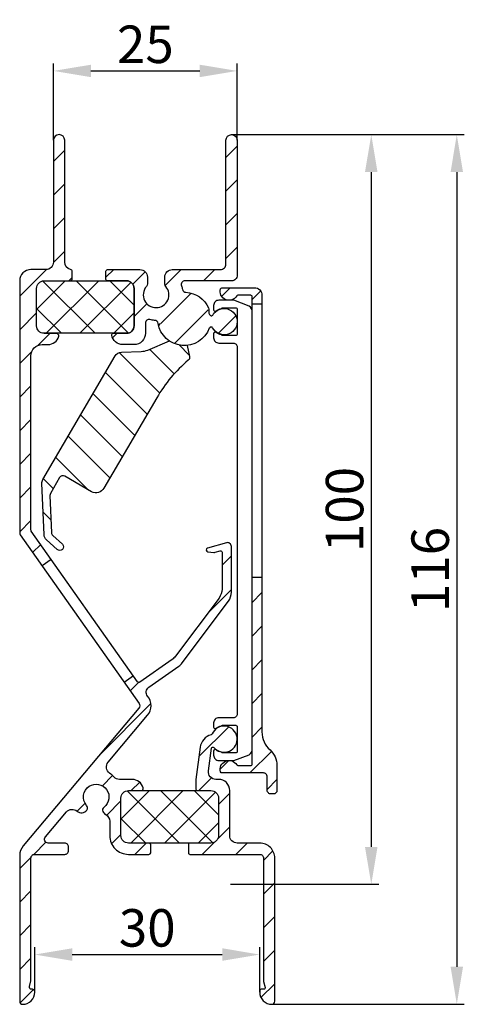
# Model space of a CAD drawing. Units: millimetres. Extents: x 994 to 1053, y 945 to 1076.
import ezdxf

# ---------------------------------------------------------------- set-up
doc = ezdxf.new("R2010")
doc.units = ezdxf.units.MM
for name, color, linetype in [('ALUMINIUM', 250, 'Continuous'), ('Bemating', 250, 'Continuous'), ('KS-profiel', 252, 'Continuous'), ('KS-Stuk', 252, 'Continuous')]:
    doc.layers.add(name, color=color, linetype=linetype)
doc.styles.get("Standard").update_dxf_attribs({"font": 'ARIAL.TTF'})
doc.dimstyles.new('schaal 1-5', dxfattribs={"dimtxt": 5, "dimasz": 5, "dimexe": 1, "dimexo": 0, "dimgap": 1, "dimtad": 1, "dimdec": 0, "dimdsep": 46, "dimtxsty": 'Standard', "dimcen": 0, "dimclrt": 256, "dimadec": 1, "dimazin": 0, "dimtfac": 1, "dimtdec": 0, "dimtofl": 0, "dimtmove": 1, "dimatfit": 3, "dimfxl": 1, "dimtolj": 1, "dimtzin": 0, "dimarcsym": 0})
pattern_1 = [(45, (464.8975, 285.7015), (-2.245064, 2.245064), [])]

# ---------------------------------------------------------------- blocks, each defined once
blk = doc.blocks.new('*D3')
at = {"layer": 'Bemating', "color": 0, "lineweight": -2}
for p, q in [((996.16, 946.72), (996.16, 952.65)), ((1026.16, 946.62), (1026.16, 952.65)), ((1001.16, 951.65), (1021.16, 951.65))]:
    blk.add_line(p, q, dxfattribs=at)
at = {"layer": 'Bemating', "color": 0}
for points in [[(1001.16, 952.49), (1001.16, 950.82), (996.16, 951.65)], [(1021.16, 952.49), (1021.16, 950.82), (1026.16, 951.65)]]:
    blk.add_solid(points, dxfattribs=at)
at = {"layer": 'Defpoints', "color": 0}
for p in [(1026.16, 951.65), (996.16, 946.72), (1026.16, 946.62)]:
    blk.add_point(p, dxfattribs=at)
at = {"layer": 'Bemating', "lineweight": -3, "insert": (1011.16, 955.21), "char_height": 5, "attachment_point": 5}
blk.add_mtext('\\A1;30', dxfattribs=at)
blk = doc.blocks.new('*D5')
at = {"layer": 'Bemating', "color": 0, "lineweight": -2}
for p, q in [((998.66, 1060.27), (998.66, 1070.52)), ((1023.16, 1060.27), (1023.16, 1070.52)), ((1003.66, 1069.52), (1018.16, 1069.52))]:
    blk.add_line(p, q, dxfattribs=at)
at = {"layer": 'Bemating', "color": 0}
for points in [[(1003.66, 1070.35), (1003.66, 1068.69), (998.66, 1069.52)], [(1018.16, 1070.35), (1018.16, 1068.69), (1023.16, 1069.52)]]:
    blk.add_solid(points, dxfattribs=at)
at = {"layer": 'Defpoints', "color": 0}
for p in [(1023.16, 1069.52), (998.66, 1060.27), (1023.16, 1060.27)]:
    blk.add_point(p, dxfattribs=at)
at = {"layer": 'Bemating', "lineweight": -3, "insert": (1010.91, 1073.07), "char_height": 5, "attachment_point": 5}
blk.add_mtext('\\A1;25', dxfattribs=at)
blk = doc.blocks.new('*D10')
at = {"layer": 'Bemating', "color": 0, "lineweight": -2}
for p, q in [((1022.41, 1061.02), (1042.03, 1061.02)), ((1041.03, 1056.02), (1041.03, 966.02)), ((1022.26, 961.02), (1042.03, 961.02))]:
    blk.add_line(p, q, dxfattribs=at)
at = {"layer": 'Bemating', "color": 0}
for points in [[(1040.19, 1056.02), (1041.86, 1056.02), (1041.03, 1061.02)], [(1040.19, 966.02), (1041.86, 966.02), (1041.03, 961.02)]]:
    blk.add_solid(points, dxfattribs=at)
at = {"layer": 'Defpoints', "color": 0}
for p in [(1022.41, 1061.02), (1022.26, 961.02), (1041.03, 961.02)]:
    blk.add_point(p, dxfattribs=at)
at = {"layer": 'Bemating', "lineweight": -3, "insert": (1037.47, 1011.02), "char_height": 5, "attachment_point": 5, "rotation": 90}
blk.add_mtext('\\A1;100', dxfattribs=at)
blk = doc.blocks.new('*D35')
at = {"layer": 'Bemating', "color": 0, "lineweight": -2}
for p, q in [((1027.76, 1061.02), (1053.43, 1061.02)), ((1052.43, 1056.02), (1052.43, 950.02)), ((1027.76, 945.02), (1053.43, 945.02))]:
    blk.add_line(p, q, dxfattribs=at)
at = {"layer": 'Bemating', "color": 0}
for points in [[(1051.6, 1056.02), (1053.26, 1056.02), (1052.43, 1061.02)], [(1051.6, 950.02), (1053.26, 950.02), (1052.43, 945.02)]]:
    blk.add_solid(points, dxfattribs=at)
at = {"layer": 'Defpoints', "color": 0}
for p in [(1027.76, 1061.02), (1027.76, 945.02), (1052.43, 945.02)]:
    blk.add_point(p, dxfattribs=at)
at = {"layer": 'Bemating', "lineweight": -3, "insert": (1048.88, 1003.02), "char_height": 5, "attachment_point": 5, "rotation": 90}
blk.add_mtext('\\A1;116', dxfattribs=at)

msp = doc.modelspace()

# ---------------------------------------------------------------- hatches: boundary and pattern name
at = {"layer": 'ALUMINIUM', "lineweight": -3}
h = msp.add_hatch(dxfattribs=at)
h.set_pattern_fill('ANSI31', color=256, style=0)
h.set_pattern_definition(pattern_1)
h.paths.add_polyline_path([(997.14, 1003.49), (998.37, 1004.35), (995.66, 1008.2), (995.66, 1031.52, -0.414214), (997.16, 1033.02), (997.91, 1033.02, 0.338953), (999.36, 1034.12, 0.493705), (999.07, 1034.5), (997.41, 1034.5, -0.414214), (996.41, 1035.5), (996.41, 1040.52, -0.414214), (997.41, 1041.52), (998.01, 1041.52), (1000.86, 1041.52, 0.414214), (1001.16, 1041.82), (1001.16, 1042.75, 0.34754), (1000.93, 1043.04, -0.34754), (1000.16, 1044.02), (1000.16, 1060.27, 1), (998.66, 1060.27), (998.66, 1044.02, -0.414214), (997.66, 1043.02), (995.66, 1043.02, 0.414214), (994.16, 1041.52), (994.16, 1007.82, 0.154727), (994.21, 1007.64)])
h = msp.add_hatch(dxfattribs=at)
h.set_pattern_fill('ANSI31', color=256, style=0)
h.set_pattern_definition(pattern_1)
edge = h.paths.add_edge_path()
edge.add_arc((1006.63, 1034.32), 0.2, 90, 188.8499, ccw=False)
edge.add_line((1006.63, 1034.52), (1008.41, 1034.52))
edge.add_arc((1008.41, 1035.52), 1, 270, 360)
edge.add_line((1009.41, 1035.52), (1009.41, 1040.52))
edge.add_arc((1008.41, 1040.52), 1, 0, 90)
edge.add_line((1008.41, 1041.52), (1007.81, 1041.52))
edge.add_line((1007.81, 1041.52), (1005.86, 1041.52))
edge.add_arc((1005.86, 1041.72), 0.2, 180, 270, ccw=False)
edge.add_line((1005.66, 1041.72), (1005.66, 1042.82))
edge.add_arc((1005.86, 1042.82), 0.2, 90, 180, ccw=False)
edge.add_line((1005.86, 1043.02), (1010.18, 1043.02))
edge.add_arc((1010.18, 1042.02), 1, 0, 90, ccw=False)
edge.add_line((1011.18, 1042.02), (1011.18, 1041.1))
edge.add_arc((1010.68, 1041.1), 0.5, 318.8553, 360, ccw=False)
edge.add_arc((1012.34, 1039.65), 1.7, 138.8553, 205.9936)
edge.add_arc((1012.34, 1039.65), 1.7, 205.9936, 400.6967)
edge.add_arc((1014, 1041.08), 0.5, 180, 220.6967, ccw=False)
edge.add_line((1013.5, 1041.08), (1013.5, 1042.02))
edge.add_arc((1014.5, 1042.02), 1, 90, 180, ccw=False)
edge.add_line((1014.5, 1043.02), (1020.91, 1043.02))
edge.add_arc((1020.91, 1043.77), 0.75, 270, 360)
edge.add_line((1021.66, 1043.77), (1021.66, 1060.27))
edge.add_arc((1022.41, 1060.27), 0.75, 0, 180, ccw=False)
edge.add_line((1023.16, 1060.27), (1023.16, 1042.27))
edge.add_arc((1022.41, 1042.27), 0.75, -90, 0, ccw=False)
edge.add_line((1022.41, 1041.52), (1016.2, 1041.52))
edge.add_arc((1016.2, 1041.02), 0.5, 90, 199.4685)
edge.add_arc((1012.34, 1039.65), 3.6, 11.8095, 19.4685, ccw=False)
edge.add_arc((1016.35, 1040.49), 0.5, 191.8095, 266.6029)
edge.add_arc((1016.11, 1036.45), 3.55, 24.4452, 86.6029, ccw=False)
edge.add_arc((1018.89, 1037.71), 0.5, -13.6762, 24.4452, ccw=False)
edge.add_arc((1020.05, 1037.42), 0.7, 166.3238, 228.2112)
edge.add_arc((1019.72, 1037.05), 0.2, 228.2112, 329.951)
edge.add_arc((1021.41, 1036.07), 1.75, -152.2977, 149.951, ccw=False)
edge.add_arc((1019.68, 1035.17), 0.2, 27.7023, 128.1479)
edge.add_arc((1019.87, 1034.93), 0.5, 128.1479, 147.7549)
edge.add_arc((1016.11, 1036.45), 3.56, 189.8235, 339.4224, ccw=False)
edge.add_arc((1012.12, 1035.76), 0.5, 9.8115, 86.8025)
edge.add_arc((1012.34, 1039.65), 3.4, 256.2545, 266.8025, ccw=False)
edge.add_arc((1011.41, 1035.86), 0.5, 76.2545, 180)
edge.add_line((1010.91, 1035.86), (1010.91, 1034.52))
edge.add_arc((1009.41, 1034.52), 1.5, -90, 0, ccw=False)
edge.add_line((1009.41, 1033.02), (1007.91, 1033.02))
edge.add_arc((1007.91, 1034.52), 1.5, 188.8499, 270, ccw=False)
h = msp.add_hatch(dxfattribs=at)
h.set_pattern_fill('ANSI31', color=256, style=0)
h.set_pattern_definition(pattern_1)
h.paths.add_polyline_path([(1025.16, 1038.47), (1026.46, 1038.47), (1026.46, 1039.6, 0.414214), (1025.46, 1040.6), (1021.12, 1040.6, 0.330702), (1020.93, 1040.46, 0.926497), (1023.15, 1039.6), (1025.16, 1039.6)])
h = msp.add_hatch(dxfattribs=at)
h.set_pattern_fill('ANSI31', color=256, style=0)
h.set_pattern_definition(pattern_1)
h.paths.add_polyline_path([(1015.81, 990.55), (1021.98, 998.8, 0.162058), (1022.38, 999.99), (1022.38, 1006.11, 0.4964), (1021.74, 1006.58), (1019.21, 1005.86, 0.831691), (1019.26, 1005.37), (1020.03, 1005.3, 0.091887), (1020.21, 1005.32), (1020.88, 1005.51, -0.503543), (1021.13, 1005.31), (1021.13, 1000.41, -0.162058), (1020.73, 999.21), (1014.74, 991.2), (1010, 987.86), (1009.32, 988.83), (1008.09, 987.96), (1010.08, 985.14, -0.340341), (1010.05, 984.53), (994.63, 966.14, 0.176328), (994.16, 964.86), (994.16, 945.42, 0.414214), (994.56, 945.02, 0.446782), (996.15, 946.79, 0.341528), (995.86, 947.02), (995.75, 947.02, -0.493145), (995.46, 947.39), (995.66, 948.14), (995.66, 964.52, -0.414214), (996.16, 965.02), (1000.16, 965.02, 0.57735), (1000.59, 965.77, 0.57735), (1000.16, 966.52), (997.97, 966.52, -0.636679), (997.58, 967.34), (1000.38, 970.67, -0.419677), (1001.8, 970.78, 0.439314), (1003.12, 970.93, 0.345309), (1003.08, 971.55, -0.458839), (1003.44, 974.1, -0.958437), (1005.4, 971.32, 0.342374), (1005.24, 970.73, 0.161281), (1005.63, 970.32, -0.277073), (1006.16, 969.44), (1006.16, 967.52, 0.414214), (1008.66, 965.02), (1011.36, 965.02, 0.414214), (1011.66, 965.32), (1011.66, 966.22, 0.414214), (1011.36, 966.52), (1009.26, 966.52), (1008.66, 966.52, -0.414214), (1007.66, 967.52), (1007.66, 972.52, -0.414214), (1008.66, 973.52), (1010.32, 973.52, 0.490314), (1010.61, 973.89, 0.341999), (1009.16, 975.02), (1007.45, 975.02, -0.21146), (1006.71, 975.34, 0.055489), (1006.14, 975.84, -0.439724), (1005.95, 977.3), (1011.2, 983.57, 0.362936), (1011.21, 986.13, -0.437972), (1011.36, 987.3), (1015.36, 990.11, 0.078693)])
h = msp.add_hatch(dxfattribs=at)
h.set_pattern_fill('ANSI31', color=256, style=0)
h.set_pattern_definition(pattern_1)
h.paths.add_polyline_path([(1025.16, 976.87), (1023.14, 976.87, 0.926353), (1020.93, 976.01, 0.330429), (1021.13, 975.87), (1026.66, 975.87, -0.414214), (1027.16, 975.37), (1027.16, 973.57, 0.506548), (1027.81, 973.09, 0.506548), (1028.46, 973.57), (1028.46, 976.87, 0.213422), (1027.53, 978.95, -0.213422), (1026.46, 981.34), (1026.46, 1001.97), (1025.16, 1001.97)])
h = msp.add_hatch(dxfattribs=at)
h.set_pattern_fill('ANSI31', color=256, style=0)
h.set_pattern_definition(pattern_1)
edge = h.paths.add_edge_path()
edge.add_arc((1021.41, 980.39), 1.75, 219.8825, 516.7358)
edge.add_arc((1019.62, 981.16), 0.2, 285.4217, 336.7358, ccw=False)
edge.add_arc((1020.2, 979.04), 2, 105.4217, 172.5959)
edge.add_line((1018.22, 979.3), (1017.66, 975.01))
edge.add_line((1017.66, 975.01), (1017.66, 973.73))
edge.add_arc((1017.86, 973.73), 0.2, 180, 270)
edge.add_line((1017.86, 973.53), (1019.66, 973.53))
edge.add_arc((1019.66, 972.53), 1, 0, 90, ccw=False)
edge.add_line((1020.66, 972.53), (1020.66, 967.52))
edge.add_arc((1019.66, 967.52), 1, -90, 0, ccw=False)
edge.add_line((1019.66, 966.52), (1017.66, 966.52))
edge.add_line((1017.66, 966.52), (1016.86, 966.52))
edge.add_arc((1016.86, 966.32), 0.2, 90, 180)
edge.add_line((1016.66, 966.32), (1016.66, 965.22))
edge.add_arc((1016.86, 965.22), 0.2, 180, 270)
edge.add_line((1016.86, 965.02), (1026.16, 965.02))
edge.add_arc((1026.16, 964.52), 0.5, 0, 90, ccw=False)
edge.add_line((1026.66, 964.52), (1026.66, 948.2))
edge.add_arc((1027.16, 948.2), 0.5, 180, 195)
edge.add_line((1026.68, 948.07), (1026.89, 947.27))
edge.add_arc((1026.7, 947.22), 0.2, -90, 15, ccw=False)
edge.add_line((1026.7, 947.02), (1026.36, 947.02))
edge.add_arc((1026.36, 946.82), 0.2, 90, 180)
edge.add_line((1026.16, 946.82), (1026.16, 946.62))
edge.add_arc((1027.76, 946.62), 1.6, 180, 270)
edge.add_arc((1027.76, 945.42), 0.4, 270, 360)
edge.add_line((1028.16, 945.42), (1028.16, 964.52))
edge.add_arc((1026.16, 964.52), 2, 0, 90)
edge.add_line((1026.16, 966.52), (1023.16, 966.52))
edge.add_arc((1023.16, 967.52), 1, 180, 270, ccw=False)
edge.add_line((1022.16, 967.52), (1022.16, 973.52))
edge.add_arc((1020.66, 973.52), 1.5, 360, 450)
edge.add_line((1020.66, 975.02), (1020.31, 975.02))
edge.add_arc((1020.31, 976.02), 1, 172.5959, 270, ccw=False)
edge.add_line((1019.32, 976.14), (1019.71, 979.17))
edge.add_arc((1019.91, 979.14), 0.2, 39.8825, 172.5959, ccw=False)
at = {"layer": 'KS-profiel', "lineweight": -3}
h = msp.add_hatch(dxfattribs=at)
h.set_pattern_fill('ANSI37', color=256, style=0)
h.set_pattern_definition([(45, (547.4486, 418.1275), (-2.245064, 2.245064), []), (135, (547.4486, 418.1275), (-2.245064, -2.245064), [])])
h.paths.add_polyline_path([(1008.41, 1034.52, 0.414214), (1009.41, 1035.52), (1009.41, 1040.52, 0.414214), (1008.41, 1041.52), (997.41, 1041.52, 0.414214), (996.41, 1040.52), (996.41, 1035.52, 0.414214), (997.41, 1034.52)])
at = {"layer": 'KS-profiel'}
h = msp.add_hatch(dxfattribs=at)
h.set_pattern_fill('ANSI31', color=256, angle=90, style=0)
h.set_pattern_definition([(135, (469.4993, 285.7015), (-2.245064, -2.245064), [])])
h.paths.add_polyline_path([(1012.43, 1025.93, -0.085726), (1016.64, 1030.93, 0.278159), (1016.8, 1031.42), (1016.48, 1032.91, -0.17709), (1014.11, 1033.51), (1011.24, 1032.29, -0.091006), (1010.36, 1032.1), (1007.71, 1031.99, 0.256469), (1006.88, 1031.5), (997.26, 1015.03, 0.143584), (997.12, 1014.49), (997.41, 1007.67, 0.201129), (997.73, 1006.97), (999.17, 1005.68, 0.974543), (999.86, 1006.4), (998.41, 1007.71), (998.18, 1013.05), (999.48, 1015.27, -0.414212), (1000.17, 1015.45), (1003.75, 1013.36, 0.390718), (1005.37, 1013.86)])
at = {"layer": 'KS-profiel', "lineweight": -3}
h = msp.add_hatch(dxfattribs=at)
h.set_pattern_fill('ANSI37', color=256, style=0)
h.set_pattern_definition([(45, (558.6986, 350.1275), (-2.245064, 2.245064), []), (135, (558.6986, 350.1275), (-2.245064, -2.245064), [])])
h.paths.add_polyline_path([(1019.66, 966.52, 0.414214), (1020.66, 967.52), (1020.66, 972.52, 0.414214), (1019.66, 973.52), (1008.66, 973.52, 0.414214), (1007.66, 972.52), (1007.66, 967.52, 0.414214), (1008.66, 966.52)])

# ---------------------------------------------------------------- linework, layer by layer
at = {"layer": 'ALUMINIUM'}
msp.add_lwpolyline([(1022.38, 1006.1, 0.498577), (1021.74, 1006.58), (1019.21, 1005.86, 0.831691), (1019.26, 1005.37), (1020.03, 1005.3, 0.091887), (1020.21, 1005.32), (1020.88, 1005.51, -0.496009), (1021.13, 1005.32), (1021.13, 1000.41, -0.162058), (1020.73, 999.21), (1014.93, 991.46, -0.078693), (1014.48, 991.02), (1010.16, 987.98, -0.414214), (1009.88, 988.02), (995.71, 1008.12, -0.154727), (995.66, 1008.29), (995.66, 1031.52, -0.414214), (997.16, 1033.02), (997.91, 1033.02, 0.338953), (999.36, 1034.12, 0.493705), (999.07, 1034.5), (997.41, 1034.5, -0.414214), (996.41, 1035.5), (996.41, 1040.52, -0.414214), (997.41, 1041.52), (998.01, 1041.52), (1000.86, 1041.52, 0.414214), (1001.16, 1041.82), (1001.16, 1042.75, 0.34754), (1000.93, 1043.04, -0.34754), (1000.16, 1044.02), (1000.16, 1060.27, 1), (998.66, 1060.27), (998.66, 1044.02, -0.414214), (997.66, 1043.02), (995.66, 1043.02, 0.414214), (994.16, 1041.52), (994.16, 1007.82, 0.154727), (994.21, 1007.64), (1010.08, 985.14, -0.340341), (1010.05, 984.53), (994.63, 966.14, 0.176328), (994.16, 964.86), (994.16, 945.42, 0.414214), (994.56, 945.02, 0.414214), (996.16, 946.62), (996.16, 946.72, 0.414214), (995.86, 947.02), (995.75, 947.02, -0.493145), (995.46, 947.39), (995.66, 948.14), (995.66, 964.52, -0.414214), (996.16, 965.02), (1000.16, 965.02, 0.414214), (1000.66, 965.52), (1000.66, 966.02, 0.414214), (1000.16, 966.52), (997.97, 966.52, -0.636679), (997.58, 967.34), (1000.38, 970.67, -0.419677), (1001.8, 970.78, 0.439314), (1003.12, 970.93, 0.345309), (1003.08, 971.55, -0.458839), (1003.44, 974.1, -0.958437), (1005.4, 971.32, 0.342374), (1005.24, 970.73, 0.161281), (1005.63, 970.32, -0.277073), (1006.16, 969.44), (1006.16, 967.52, 0.414214), (1008.66, 965.02), (1011.36, 965.02, 0.414214), (1011.66, 965.32), (1011.66, 966.22, 0.414214), (1011.36, 966.52), (1009.26, 966.52), (1008.66, 966.52, -0.414214), (1007.66, 967.52), (1007.66, 972.52, -0.414214), (1008.66, 973.52), (1010.32, 973.52, 0.490314), (1010.61, 973.89, 0.341999), (1009.16, 975.02), (1007.45, 975.02, -0.21146), (1006.71, 975.34, 0.055489), (1006.14, 975.84, -0.439724), (1005.95, 977.3), (1011.2, 983.57, 0.362936), (1011.21, 986.13, -0.437972), (1011.36, 987.3), (1015.36, 990.11, 0.078693), (1015.81, 990.55), (1021.98, 998.8, 0.162058), (1022.38, 999.99), (1022.38, 1006.11)], format="xyb", dxfattribs=at)
for points in [[(1006.43, 1034.28, -0.460212), (1006.63, 1034.52), (1008.41, 1034.52, 0.414214), (1009.41, 1035.52), (1009.41, 1040.52, 0.414214), (1008.41, 1041.52), (1007.81, 1041.52), (1005.86, 1041.52, -0.414214), (1005.66, 1041.72), (1005.66, 1042.82, -0.414214), (1005.86, 1043.02), (1010.18, 1043.02, -0.414214), (1011.18, 1042.02), (1011.18, 1041.1, -0.181481), (1011.06, 1040.77, 0.301624), (1010.81, 1038.9, 1.137306), (1013.63, 1040.76, -0.179463), (1013.5, 1041.08), (1013.5, 1042.02, -0.414214), (1014.5, 1043.02), (1020.91, 1043.02, 0.414214), (1021.66, 1043.77), (1021.66, 1060.27, -1), (1023.16, 1060.27), (1023.16, 1042.27, -0.414214), (1022.41, 1041.52), (1016.2, 1041.52, 0.517623), (1015.73, 1040.85, -0.033431), (1015.86, 1040.39, 0.338449), (1016.32, 1039.99, -0.278066), (1019.34, 1037.91, -0.167887), (1019.37, 1037.59, 0.276796), (1019.59, 1036.9, 0.475583), (1019.89, 1036.95, -3.884099), (1019.86, 1035.26, 0.468677), (1019.56, 1035.32, 0.085761), (1019.44, 1035.2, -0.76455), (1012.61, 1035.84, 0.349172), (1012.15, 1036.25, -0.046057), (1011.53, 1036.35, 0.486359), (1010.91, 1035.86), (1010.91, 1034.52, -0.414214), (1009.41, 1033.02), (1007.91, 1033.02, -0.369664)], [(1020.93, 976.01, -0.883939), (1023.09, 976.96, 0.253384), (1023.25, 976.87, 0.009446), (1023.28, 976.87), (1024.96, 976.87, 0.414214), (1025.16, 977.07), (1025.16, 1039.4, 0.414214), (1024.96, 1039.6), (1023.28, 1039.6, 0.007706), (1023.26, 1039.6, 0.255636), (1023.09, 1039.51, -0.884168), (1020.93, 1040.46, -0.330702), (1021.12, 1040.6), (1025.46, 1040.6, -0.414214), (1026.46, 1039.6), (1026.46, 981.34, 0.213422), (1027.53, 978.95, -0.213422), (1028.46, 976.87), (1028.46, 973.57, -0.414214), (1027.96, 973.07), (1027.66, 973.07, -0.414214), (1027.16, 973.57), (1027.16, 975.37, 0.414214), (1026.66, 975.87), (1021.13, 975.87, -0.330429)], [(1020.06, 979.27, 3.537065), (1019.8, 981.08, -0.227718), (1019.67, 980.97, 0.301795), (1018.22, 979.3), (1017.66, 975.01), (1017.66, 973.73, 0.414214), (1017.86, 973.53), (1019.66, 973.53, -0.414214), (1020.66, 972.53), (1020.66, 967.52, -0.414214), (1019.66, 966.52), (1017.66, 966.52), (1016.86, 966.52, 0.414214), (1016.66, 966.32), (1016.66, 965.22, 0.414214), (1016.86, 965.02), (1026.16, 965.02, -0.414214), (1026.66, 964.52), (1026.66, 948.2, 0.065543), (1026.68, 948.07), (1026.89, 947.27, -0.493145), (1026.7, 947.02), (1026.36, 947.02, 0.414214), (1026.16, 946.82), (1026.16, 946.62, 0.414214), (1027.76, 945.02, 0.414214), (1028.16, 945.42), (1028.16, 964.52, 0.414214), (1026.16, 966.52), (1023.16, 966.52, -0.414214), (1022.16, 967.52), (1022.16, 973.52, 0.414214), (1020.66, 975.02), (1020.31, 975.02, -0.45259), (1019.32, 976.14), (1019.71, 979.17, -0.653842)]]:
    msp.add_lwpolyline(points, format="xyb", close=True, dxfattribs=at)
for points in [[(1025.16, 1038.48), (1025.16, 1039.25)], [(1025.16, 1038.47), (1026.46, 1038.47)], [(998.37, 1004.35), (997.14, 1003.49)], [(1025.16, 1001.97), (1026.46, 1001.97)], [(1009.32, 988.83), (1008.09, 987.96)]]:
    msp.add_lwpolyline(points, dxfattribs=at)
at = {"layer": 'Bemating', "lineweight": -3}
for points in [[(997.41, 1041.52), (1008.41, 1041.52, -0.414214), (1009.41, 1040.52), (1009.41, 1035.52, -0.414214), (1008.41, 1034.52), (997.41, 1034.52, -0.414214), (996.41, 1035.52), (996.41, 1040.52, -0.414214)], [(1008.66, 973.52), (1019.66, 973.52, -0.414214), (1020.66, 972.52), (1020.66, 967.52, -0.414214), (1019.66, 966.52), (1008.66, 966.52, -0.414214), (1007.66, 967.52), (1007.66, 972.52, -0.414214)]]:
    msp.add_lwpolyline(points, format="xyb", close=True, dxfattribs=at)
at = {"layer": 'KS-profiel'}
msp.add_lwpolyline([(1016.48, 1032.91), (1016.8, 1031.42, -0.278159), (1016.64, 1030.93, 0.085726), (1012.43, 1025.93), (1005.37, 1013.86, -0.390718), (1003.75, 1013.36), (1000.17, 1015.45, 0.414212), (999.48, 1015.27), (998.26, 1013.17, 0.143584), (998.19, 1012.9), (998.4, 1007.92, 0.201108), (998.56, 1007.57), (999.86, 1006.4, -0.974543), (999.17, 1005.68), (997.73, 1006.97, -0.201129), (997.41, 1007.67), (997.12, 1014.49, -0.143584), (997.26, 1015.03), (1006.88, 1031.5, -0.256469), (1007.71, 1031.99), (1010.36, 1032.1, 0.091006), (1011.24, 1032.29), (1014.11, 1033.51)], format="xyb", dxfattribs=at)
at = {"layer": 'KS-Stuk'}
msp.add_lwpolyline([(1022.96, 1034.22), (1021.21, 1034.22, -0.251012), (1021.04, 1034.31, -0.110053), (1020.33, 1034.63, 0.618034), (1020.01, 1034.47), (1020.01, 1033.92, 0.414214), (1020.71, 1033.22), (1022.66, 1033.22, -0.414214), (1023.16, 1032.72), (1023.16, 983.74, -0.414214), (1022.66, 983.24), (1020.71, 983.24, 0.414214), (1020.01, 982.54), (1020.01, 981.99, 0.618034), (1020.33, 981.83, -0.110053), (1021.04, 982.16, -0.251012), (1021.21, 982.24), (1022.96, 982.24, -0.414214), (1023.16, 982.04), (1023.16, 978.74, -0.414214), (1022.96, 978.54), (1021.21, 978.54, -0.251012), (1021.04, 978.63, -0.110053), (1020.33, 978.95, 0.618034), (1020.01, 978.79), (1020.01, 978.24, 0.414214), (1020.71, 977.54), (1022.71, 977.54), (1024.73, 978.31, 0.244698), (1025.16, 979.13), (1025.16, 1037.34, 0.244698), (1024.73, 1038.16), (1022.71, 1038.93), (1020.71, 1038.93, 0.414214), (1020.01, 1038.23), (1020.01, 1037.67, 0.618034), (1020.33, 1037.51, -0.110053), (1021.04, 1037.84, -0.251012), (1021.21, 1037.93), (1022.96, 1037.93, -0.414214), (1023.16, 1037.73), (1023.16, 1034.42, -0.414214), (1022.96, 1034.22)], format="xyb", dxfattribs=at)

# ---------------------------------------------------------------- dimensions: what is measured, and where the dimension line sits
at = {"layer": 'Bemating', "lineweight": -3}
for base, p1, p2, picture, middle in [((1023.16000741, 1069.52074253), (998.66000741, 1060.26563636), (1023.16000741, 1060.26563636), '*D5', (1010.91000741, 1073.07360747)), ((1026.16, 951.65), (996.16, 946.72), (1026.16, 946.62), '*D3', (1011.16, 955.21))]:
    dim = msp.add_linear_dim(base=base, p1=p1, p2=p2, dimstyle='schaal 1-5', dxfattribs=at)
    dim.commit()
    dim.dimension.update_dxf_attribs({"geometry": picture, "text_midpoint": middle})
for base, p1, p2, picture, middle in [((1041.03, 961.02), (1022.41, 1061.02), (1022.26, 961.02), '*D10', (1037.47, 1011.02)), ((1052.43, 945.02), (1027.76, 1061.02), (1027.76, 945.02), '*D35', (1048.88, 1003.02))]:
    dim = msp.add_linear_dim(base=base, p1=p1, p2=p2, angle=90, dimstyle='schaal 1-5', dxfattribs=at)
    dim.commit()
    dim.dimension.update_dxf_attribs({"geometry": picture, "text_midpoint": middle})

doc.saveas('drawing.dxf')
